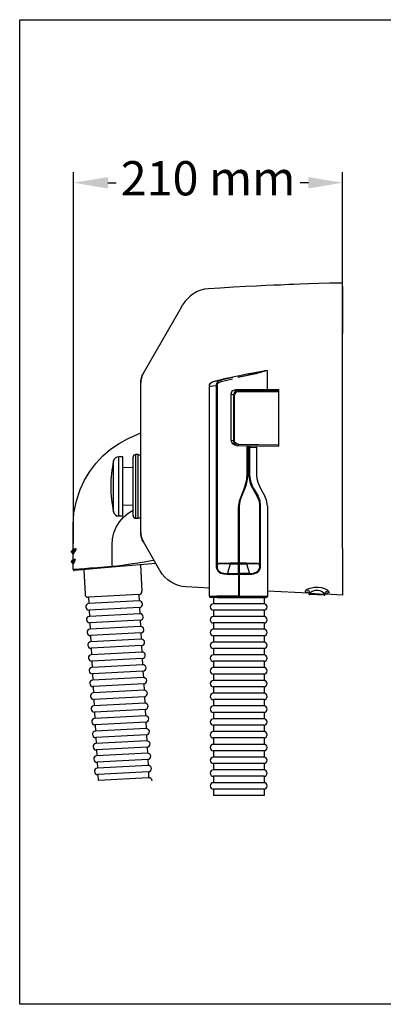
# Model space of a CAD drawing. Units: millimetres. Extents: x 3387 to 3502, y 2685 to 2800.
# Drawn here: x 3387 to 3430, y 2685 to 2800 of the extents above; entities that cross this region are included whole.
import ezdxf

# ---------------------------------------------------------------- set-up
doc = ezdxf.new("R2010")
doc.units = ezdxf.units.MM
doc.layers.add('Cotas Alzado', color=3, linetype='Continuous', lineweight=15)
doc.layers.add('Pieza', color=7, linetype='Continuous', lineweight=30)
doc.styles.add('mediclinics', font='LTe50535.ttf')
doc.styles.get("Standard").update_dxf_attribs({"font": 'txt.shx'})
doc.dimstyles.new('ISO-25', dxfattribs={"dimtxt": 2.5, "dimasz": 2.5, "dimexe": 1.25, "dimexo": 0.625, "dimtad": 1, "dimtxsty": 'Standard', "dimcen": 2.5, "dimadec": 0, "dimazin": 0, "dimtfac": 1, "dimtmove": 0, "dimatfit": 3, "dimfxl": 0, "dimarcsym": 0})

# ---------------------------------------------------------------- blocks, each defined once
blk = doc.blocks.new('*D25')
at = {"layer": 'Cotas Alzado', "color": 0, "lineweight": -2}
for p, q in [((3393.54, 2738.56), (3393.54, 2781.95)), ((3424.97, 2738.59), (3424.97, 2781.95)), ((3397.54, 2780.7), (3398.5, 2780.7)), ((3420.97, 2780.7), (3420, 2780.7))]:
    blk.add_line(p, q, dxfattribs=at)
at = {"layer": 'Cotas Alzado', "color": 0}
for points in [[(3397.54, 2781.36), (3397.54, 2780.03), (3393.54, 2780.7)], [(3420.97, 2781.36), (3420.97, 2780.03), (3424.97, 2780.7)]]:
    blk.add_solid(points, dxfattribs=at)
at = {"layer": 'Defpoints', "color": 0}
for p in [(3424.97, 2780.7), (3393.54, 2737.94), (3424.97, 2737.97)]:
    blk.add_point(p, dxfattribs=at)
at = {"layer": 'Cotas Alzado', "color": 0, "insert": (3409.25, 2780.7), "char_height": 4, "attachment_point": 5, "style": 'mediclinics'}
blk.add_mtext('210 mm', dxfattribs=at)

msp = doc.modelspace()

# ---------------------------------------------------------------- linework, layer by layer
for p, q in [((3387.236, 2799.742), (3502.236, 2799.742)), ((3387.236, 2684.742), (3387.236, 2799.742)), ((3412.477, 2756.552), (3417.51, 2756.552)), ((3417.51, 2749.93), (3417.51, 2756.552)), ((3412.69, 2756.449), (3417.51, 2756.449)), ((3412.701, 2756.305), (3417.51, 2756.305)), ((3502.236, 2684.742), (3387.236, 2684.742))]:
    msp.add_line(p, q)
at = {"layer": 'Pieza'}
for p, q in [((3424.968, 2768.566), (3424.968, 2768.986)), ((3424.968, 2768.566), (3424.968, 2763.089)), ((3401.686, 2758.44), (3405.987, 2765.889)), ((3405.987, 2765.889), (3406.025, 2765.955)), ((3406.025, 2765.955), (3406.318, 2766.463)), ((3424.968, 2737.966), (3424.968, 2763.089)), ((3401.686, 2758.44), (3401.686, 2758.44)), ((3412.163, 2757.95), (3410.755, 2757.628)), ((3410.79, 2757.483), (3412.108, 2757.784)), ((3412.743, 2758.007), (3414.816, 2758.412)), ((3414.721, 2758.444), (3413.85, 2758.28)), ((3414.721, 2758.437), (3413.85, 2758.273)), ((3413.85, 2758.258), (3414.677, 2758.413)), ((3414.816, 2758.412), (3414.816, 2758.412)), ((3416.19, 2756.552), (3416.19, 2758.786)), ((3401.386, 2757.321), (3401.386, 2757.32)), ((3401.386, 2739.863), (3401.386, 2757.32)), ((3409.399, 2732.42), (3409.399, 2756.914)), ((3410.196, 2757.011), (3410.196, 2736.025)), ((3410.31, 2757.011), (3410.31, 2736.025)), ((3410.755, 2757.628), (3410.789, 2757.483)), ((3412.178, 2756.44), (3412.477, 2756.552)), ((3412.477, 2756.552), (3412.56, 2756.561)), ((3412.69, 2756.449), (3412.477, 2756.552)), ((3411.966, 2750.613), (3411.966, 2755.991)), ((3411.967, 2755.991), (3411.966, 2755.991)), ((3412.212, 2755.879), (3411.967, 2755.991)), ((3411.967, 2750.613), (3411.967, 2755.991)), ((3412.338, 2755.879), (3412.212, 2755.879)), ((3412.212, 2755.879), (3412.212, 2750.609)), ((3412.338, 2750.609), (3412.338, 2755.879)), ((3411.966, 2750.613), (3411.967, 2750.613)), ((3411.967, 2750.613), (3412.212, 2750.609)), ((3412.212, 2750.609), (3412.338, 2750.609)), ((3412.557, 2750.016), (3412.819, 2750.012)), ((3412.803, 2750.161), (3417.537, 2750.078)), ((3412.819, 2750.012), (3417.51, 2749.93)), ((3413.775, 2749.995), (3413.775, 2746.406)), ((3413.85, 2749.994), (3413.85, 2746.406)), ((3414.01, 2749.791), (3414.027, 2749.99)), ((3414.01, 2749.791), (3414.01, 2746.572)), ((3414.124, 2749.791), (3414.142, 2749.988)), ((3414.921, 2749.791), (3414.124, 2749.791)), ((3414.124, 2746.572), (3414.124, 2749.791)), ((3414.945, 2749.974), (3414.921, 2749.791)), ((3414.921, 2749.791), (3414.921, 2746.572)), ((3399.296, 2748.689), (3398.795, 2748.689)), ((3398.795, 2748.689), (3398.795, 2741.778)), ((3399.296, 2745.234), (3399.296, 2748.689)), ((3400.49, 2741.816), (3400.49, 2748.652)), ((3401.087, 2748.95), (3400.789, 2748.95)), ((3400.789, 2748.95), (3400.789, 2741.517)), ((3401.087, 2741.517), (3401.087, 2748.95)), ((3401.386, 2748.89), (3401.087, 2748.89)), ((3398.212, 2742.244), (3398.212, 2748.224)), ((3400.49, 2747.397), (3399.296, 2747.439)), ((3399.296, 2741.778), (3399.296, 2745.234)), ((3413.577, 2745.336), (3412.943, 2743.683)), ((3413.647, 2745.309), (3413.013, 2743.657)), ((3414.531, 2745.08), (3415.1, 2744.095)), ((3415.321, 2745.08), (3415.89, 2744.095)), ((3414.426, 2745.019), (3414.995, 2744.034)), ((3399.296, 2743.028), (3400.49, 2743.07)), ((3412.794, 2736.286), (3412.794, 2742.881)), ((3412.869, 2742.881), (3412.869, 2736.286)), ((3415.278, 2742.975), (3415.278, 2736.025)), ((3415.393, 2736.025), (3415.393, 2742.975)), ((3416.19, 2742.976), (3416.19, 2732.42)), ((3398.795, 2741.778), (3399.296, 2741.778)), ((3400.789, 2741.517), (3401.087, 2741.517)), ((3401.087, 2741.577), (3401.386, 2741.577)), ((3401.386, 2739.863), (3401.387, 2739.857)), ((3398.025, 2735.907), (3398.025, 2738.42)), ((3403.61, 2735.411), (3401.686, 2738.743)), ((3393.306, 2737.675), (3393.437, 2737.828)), ((3393.306, 2737.539), (3393.437, 2737.387)), ((3393.472, 2736.706), (3393.472, 2737.29)), ((3424.968, 2737.966), (3424.968, 2732.547)), ((3393.33, 2736.508), (3393.425, 2736.598)), ((3393.33, 2736.356), (3393.425, 2736.266)), ((3393.472, 2735.557), (3393.472, 2736.157)), ((3403.132, 2736.239), (3398.038, 2735.793)), ((3401.358, 2736.084), (3401.522, 2732.989)), ((3410.31, 2736.025), (3410.451, 2736.226)), ((3410.639, 2736.231), (3410.451, 2736.226)), ((3410.451, 2736.226), (3410.64, 2736.22)), ((3411.837, 2736.275), (3410.639, 2736.231)), ((3410.64, 2736.22), (3410.639, 2736.231)), ((3410.64, 2736.22), (3411.839, 2736.185)), ((3411.839, 2736.185), (3411.501, 2735.073)), ((3412.794, 2736.286), (3411.837, 2736.275)), ((3411.837, 2736.275), (3411.839, 2736.185)), ((3411.839, 2736.185), (3412.794, 2736.182)), ((3412.869, 2736.286), (3412.794, 2736.286)), ((3412.794, 2736.286), (3412.794, 2736.13)), ((3412.794, 2736.286), (3412.794, 2736.182)), ((3412.794, 2735.075), (3412.794, 2736.182)), ((3412.794, 2736.13), (3412.869, 2736.13)), ((3412.794, 2736.13), (3412.794, 2735.023)), ((3413.751, 2736.275), (3412.869, 2736.286)), ((3412.869, 2736.182), (3412.869, 2736.286)), ((3412.869, 2736.182), (3413.749, 2736.185)), ((3412.869, 2736.182), (3412.869, 2735.075)), ((3413.751, 2736.275), (3413.749, 2736.185)), ((3413.749, 2736.185), (3414.951, 2736.22)), ((3413.749, 2736.185), (3414.088, 2735.073)), ((3414.952, 2736.231), (3413.751, 2736.275)), ((3414.952, 2736.231), (3414.951, 2736.22)), ((3414.951, 2736.22), (3415.137, 2736.226)), ((3415.137, 2736.226), (3414.952, 2736.231)), ((3415.137, 2736.226), (3415.278, 2736.025)), ((3415.393, 2736.025), (3415.278, 2736.025)), ((3393.472, 2735.557), (3393.494, 2735.558)), ((3393.576, 2735.414), (3393.635, 2735.408)), ((3398.038, 2735.793), (3393.635, 2735.408)), ((3394.711, 2735.616), (3394.711, 2735.616)), ((3394.717, 2735.503), (3394.87, 2732.635)), ((3403.636, 2735.367), (3403.61, 2735.411)), ((3412.794, 2734.971), (3412.794, 2735.075)), ((3412.794, 2735.023), (3412.869, 2735.023)), ((3412.794, 2735.023), (3412.794, 2734.971)), ((3412.794, 2734.971), (3412.869, 2734.971)), ((3412.794, 2734.971), (3412.794, 2732.42)), ((3412.869, 2734.971), (3412.869, 2735.075)), ((3412.869, 2734.971), (3412.869, 2732.42)), ((3401.17, 2732.597), (3395.262, 2732.282)), ((3401.17, 2732.597), (3401.209, 2731.852)), ((3409.399, 2733.363), (3406.672, 2733.506)), ((3412.794, 2732.42), (3410.241, 2732.42)), ((3412.869, 2732.42), (3412.794, 2732.42)), ((3412.794, 2732.42), (3412.794, 2732.27)), ((3412.869, 2732.42), (3412.869, 2732.27)), ((3412.869, 2732.42), (3416.19, 2732.42)), ((3420.992, 2732.756), (3416.19, 2733.007)), ((3421.138, 2732.748), (3422.869, 2732.657)), ((3422.799, 2732.511), (3421.159, 2732.597)), ((3424.968, 2732.547), (3422.972, 2732.652)), ((3395.262, 2732.282), (3395.302, 2731.537)), ((3401.209, 2731.852), (3395.302, 2731.537)), ((3401.209, 2731.852), (3395.302, 2731.537)), ((3401.602, 2731.499), (3401.602, 2731.499)), ((3410.353, 2732.27), (3409.547, 2732.27)), ((3409.872, 2732.27), (3409.872, 2731.524)), ((3415.788, 2732.27), (3409.872, 2732.27)), ((3415.788, 2731.524), (3409.872, 2731.524)), ((3410.353, 2732.27), (3412.794, 2732.27)), ((3412.794, 2732.345), (3412.869, 2732.345)), ((3412.869, 2732.27), (3416.04, 2732.27)), ((3415.788, 2732.27), (3415.788, 2731.524)), ((3394.949, 2731.145), (3394.949, 2731.145)), ((3401.249, 2731.106), (3395.342, 2730.792)), ((3395.342, 2730.792), (3395.381, 2730.047)), ((3401.289, 2730.361), (3395.381, 2730.047)), ((3401.249, 2731.106), (3401.289, 2730.361)), ((3409.499, 2731.151), (3409.499, 2731.151)), ((3415.788, 2730.778), (3409.872, 2730.778)), ((3409.872, 2730.778), (3409.872, 2730.032)), ((3415.788, 2730.778), (3415.788, 2730.032)), ((3395.029, 2729.654), (3395.029, 2729.654)), ((3401.328, 2729.616), (3395.421, 2729.302)), ((3395.421, 2729.302), (3395.461, 2728.556)), ((3401.328, 2729.616), (3401.368, 2728.871)), ((3401.681, 2730.008), (3401.681, 2730.008)), ((3409.499, 2729.658), (3409.499, 2729.658)), ((3415.788, 2730.032), (3409.872, 2730.032)), ((3415.788, 2729.285), (3409.872, 2729.285)), ((3409.872, 2729.285), (3409.872, 2728.539)), ((3415.788, 2729.285), (3415.788, 2728.539)), ((3401.368, 2728.871), (3395.461, 2728.556)), ((3401.407, 2728.125), (3395.5, 2727.811)), ((3395.5, 2727.811), (3395.54, 2727.066)), ((3401.407, 2728.125), (3401.447, 2727.38)), ((3415.788, 2728.539), (3409.872, 2728.539)), ((3401.447, 2727.38), (3395.54, 2727.066)), ((3415.788, 2727.793), (3409.872, 2727.793)), ((3409.872, 2727.793), (3409.872, 2727.047)), ((3415.788, 2727.047), (3409.872, 2727.047)), ((3415.788, 2727.793), (3415.788, 2727.047)), ((3401.487, 2726.635), (3395.58, 2726.321)), ((3395.58, 2726.321), (3395.619, 2725.576)), ((3401.526, 2725.89), (3395.619, 2725.576)), ((3401.487, 2726.635), (3401.526, 2725.89)), ((3401.919, 2725.537), (3401.919, 2725.537)), ((3415.788, 2726.3), (3409.872, 2726.3)), ((3409.872, 2726.3), (3409.872, 2725.554)), ((3415.788, 2725.554), (3409.872, 2725.554)), ((3415.788, 2725.554), (3409.872, 2725.554)), ((3415.788, 2726.3), (3415.788, 2725.554)), ((3395.267, 2725.183), (3395.267, 2725.183)), ((3401.566, 2725.145), (3395.659, 2724.83)), ((3395.659, 2724.83), (3395.699, 2724.085)), ((3401.606, 2724.399), (3395.699, 2724.085)), ((3401.566, 2725.145), (3401.606, 2724.399)), ((3409.499, 2725.181), (3409.499, 2725.181)), ((3415.788, 2724.808), (3409.872, 2724.808)), ((3409.872, 2724.808), (3409.872, 2724.061)), ((3415.788, 2724.808), (3415.788, 2724.061)), ((3401.645, 2723.654), (3395.738, 2723.34)), ((3395.738, 2723.34), (3395.778, 2722.595)), ((3401.645, 2723.654), (3401.685, 2722.909)), ((3409.499, 2723.688), (3409.499, 2723.688)), ((3415.788, 2724.061), (3409.872, 2724.061)), ((3415.788, 2723.315), (3409.872, 2723.315)), ((3409.872, 2723.315), (3409.872, 2722.569)), ((3415.788, 2723.315), (3415.788, 2722.569)), ((3401.685, 2722.909), (3395.778, 2722.595)), ((3401.725, 2722.164), (3395.818, 2721.849)), ((3401.725, 2722.164), (3401.764, 2721.419)), ((3415.788, 2722.569), (3409.872, 2722.569)), ((3395.818, 2721.849), (3395.857, 2721.104)), ((3401.764, 2721.419), (3395.857, 2721.104)), ((3402.157, 2721.066), (3402.157, 2721.066)), ((3415.788, 2721.823), (3409.872, 2721.823)), ((3409.872, 2721.823), (3409.872, 2721.076)), ((3415.788, 2721.076), (3409.872, 2721.076)), ((3415.788, 2721.823), (3415.788, 2721.076)), ((3395.504, 2720.712), (3395.504, 2720.712)), ((3401.804, 2720.673), (3395.897, 2720.359)), ((3395.897, 2720.359), (3395.936, 2719.614)), ((3401.844, 2719.928), (3395.936, 2719.614)), ((3401.804, 2720.673), (3401.844, 2719.928)), ((3415.788, 2720.33), (3409.872, 2720.33)), ((3409.872, 2720.33), (3409.872, 2719.584)), ((3415.788, 2720.33), (3415.788, 2719.584)), ((3401.883, 2719.183), (3395.976, 2718.869)), ((3395.976, 2718.869), (3396.016, 2718.123)), ((3401.883, 2719.183), (3401.923, 2718.438)), ((3409.499, 2719.211), (3409.499, 2719.211)), ((3415.788, 2719.584), (3409.872, 2719.584)), ((3415.788, 2719.584), (3409.872, 2719.584)), ((3415.788, 2718.838), (3409.872, 2718.838)), ((3409.872, 2718.838), (3409.872, 2718.091)), ((3415.788, 2718.838), (3415.788, 2718.091)), ((3401.923, 2718.438), (3396.016, 2718.123)), ((3401.963, 2717.692), (3396.055, 2717.378)), ((3401.963, 2717.692), (3402.002, 2716.947)), ((3409.499, 2717.718), (3409.499, 2717.718)), ((3415.788, 2718.091), (3409.872, 2718.091)), ((3396.055, 2717.378), (3396.095, 2716.633)), ((3402.002, 2716.947), (3396.095, 2716.633)), ((3415.788, 2717.345), (3409.872, 2717.345)), ((3409.872, 2717.345), (3409.872, 2716.599)), ((3415.788, 2716.599), (3409.872, 2716.599)), ((3415.788, 2717.345), (3415.788, 2716.599)), ((3402.042, 2716.202), (3396.135, 2715.888)), ((3396.135, 2715.888), (3396.172, 2715.196)), ((3402.079, 2715.51), (3396.172, 2715.196)), ((3402.042, 2716.202), (3402.079, 2715.51)), ((3415.788, 2715.852), (3409.872, 2715.852)), ((3409.872, 2715.852), (3409.872, 2715.106)), ((3415.788, 2715.852), (3415.788, 2715.106)), ((3402.118, 2714.765), (3396.211, 2714.451)), ((3396.211, 2714.451), (3396.248, 2713.759)), ((3402.155, 2714.074), (3396.248, 2713.759)), ((3402.118, 2714.765), (3402.155, 2714.074)), ((3415.788, 2715.106), (3409.872, 2715.106)), ((3415.788, 2714.36), (3409.872, 2714.36)), ((3409.872, 2714.36), (3409.872, 2713.614)), ((3415.788, 2714.36), (3415.788, 2713.614)), ((3402.195, 2713.328), (3396.288, 2713.014)), ((3396.288, 2713.014), (3396.324, 2712.322)), ((3402.195, 2713.328), (3402.232, 2712.637)), ((3409.499, 2713.241), (3409.499, 2713.241)), ((3415.788, 2713.614), (3409.872, 2713.614)), ((3415.788, 2713.614), (3409.872, 2713.614)), ((3415.788, 2712.867), (3409.872, 2712.867)), ((3409.872, 2712.867), (3409.872, 2712.121)), ((3415.788, 2712.867), (3415.788, 2712.121)), ((3416.161, 2713.241), (3416.161, 2713.241)), ((3402.232, 2712.637), (3396.324, 2712.322)), ((3402.271, 2711.892), (3396.364, 2711.577)), ((3402.271, 2711.892), (3402.308, 2711.2)), ((3409.499, 2711.748), (3409.499, 2711.748)), ((3415.788, 2712.121), (3409.872, 2712.121)), ((3416.161, 2711.748), (3416.161, 2711.748)), ((3396.364, 2711.577), (3396.401, 2710.886)), ((3402.308, 2711.2), (3396.401, 2710.886)), ((3415.788, 2711.375), (3409.872, 2711.375)), ((3409.872, 2711.375), (3409.872, 2710.629)), ((3415.788, 2710.629), (3409.872, 2710.629)), ((3415.788, 2711.375), (3415.788, 2710.629)), ((3415.788, 2709.882), (3409.872, 2709.882)), ((3409.872, 2709.882), (3409.872, 2709.136)), ((3415.788, 2709.882), (3415.788, 2709.136)), ((3415.788, 2709.136), (3409.872, 2709.136))]:
    msp.add_line(p, q, dxfattribs=at)
at = {"layer": 'Pieza', "flags": 128}
for points in [[(3424.968, 2768.986), (3423.483, 2768.95), (3422.154, 2768.913), (3420.98, 2768.876), (3419.962, 2768.842), (3419.271, 2768.817), (3418.677, 2768.794), (3418.178, 2768.775), (3417.696, 2768.755), (3416.927, 2768.723), (3415.996, 2768.682), (3414.902, 2768.631), (3413.646, 2768.568), (3412.228, 2768.492), (3410.647, 2768.402), (3409.305, 2768.32)], [(3401.386, 2757.321), (3401.391, 2757.468), (3401.405, 2757.613), (3401.429, 2757.758), (3401.462, 2757.9), (3401.505, 2758.04), (3401.556, 2758.177), (3401.617, 2758.311), (3401.686, 2758.44)], [(3409.805, 2757.482), (3410.633, 2757.686), (3411.359, 2757.856), (3411.982, 2757.996), (3412.501, 2758.109), (3412.915, 2758.196), (3413.262, 2758.267), (3413.799, 2758.374), (3414.489, 2758.505), (3415.334, 2758.656), (3415.817, 2758.736)], [(3412.772, 2758.013), (3413.68, 2758.197), (3414.781, 2758.405)], [(3414.677, 2758.413), (3415.198, 2758.552), (3415.595, 2758.661), (3415.844, 2758.732), (3415.929, 2758.757), (3415.874, 2758.741)], [(3414.766, 2758.402), (3414.745, 2758.411), (3414.677, 2758.413)], [(3414.819, 2758.458), (3414.775, 2758.448), (3414.721, 2758.437)], [(3414.816, 2758.412), (3414.902, 2758.429), (3414.979, 2758.448)], [(3415.885, 2758.749), (3415.861, 2758.742), (3415.749, 2758.71), (3415.557, 2758.656), (3415.297, 2758.585), (3414.975, 2758.499), (3414.819, 2758.458)], [(3415.929, 2758.757), (3415.974, 2758.76), (3416.021, 2758.753), (3416.045, 2758.744)], [(3409.399, 2756.914), (3409.429, 2757.103), (3409.525, 2757.282), (3409.674, 2757.418), (3409.85, 2757.493)], [(3409.399, 2756.914), (3409.452, 2756.92), (3409.607, 2756.939), (3409.858, 2756.969), (3410.196, 2757.011)], [(3409.85, 2757.493), (3409.91, 2757.502), (3410.087, 2757.527), (3410.373, 2757.569), (3410.755, 2757.628)], [(3410.755, 2757.628), (3410.556, 2757.553), (3410.379, 2757.426), (3410.246, 2757.242), (3410.208, 2757.13), (3410.196, 2757.011)], [(3410.31, 2757.011), (3410.278, 2757.011), (3410.247, 2757.011), (3410.219, 2757.011), (3410.196, 2757.011)], [(3410.31, 2757.011), (3410.321, 2757.101), (3410.354, 2757.185), (3410.467, 2757.325), (3410.618, 2757.424), (3410.789, 2757.483)], [(3411.967, 2755.991), (3412.006, 2756.203), (3412.118, 2756.387)], [(3412.118, 2756.387), (3412.148, 2756.417), (3412.178, 2756.44)], [(3412.69, 2756.449), (3412.505, 2756.379), (3412.351, 2756.251), (3412.248, 2756.078), (3412.212, 2755.879)], [(3412.701, 2756.305), (3412.56, 2756.253), (3412.443, 2756.158), (3412.365, 2756.028), (3412.338, 2755.879)], [(3412.701, 2756.305), (3412.697, 2756.33), (3412.693, 2756.355), (3412.69, 2756.378), (3412.688, 2756.399), (3412.687, 2756.417), (3412.687, 2756.432), (3412.688, 2756.443), (3412.69, 2756.449)], [(3393.472, 2737.925), (3393.472, 2739.34), (3393.474, 2740.755), (3393.582, 2742.156), (3393.862, 2743.533), (3394.309, 2744.866), (3394.814, 2745.947), (3395.43, 2746.969), (3396.149, 2747.922), (3396.963, 2748.794), (3397.865, 2749.577), (3398.842, 2750.261), (3399.819, 2750.806), (3401.386, 2751.49)], [(3412.557, 2750.016), (3412.331, 2750.064), (3412.14, 2750.194), (3412.012, 2750.386), (3411.967, 2750.613)], [(3412.212, 2750.609), (3412.224, 2750.49), (3412.261, 2750.377), (3412.396, 2750.184), (3412.592, 2750.058), (3412.819, 2750.012)], [(3412.803, 2750.161), (3412.629, 2750.195), (3412.479, 2750.29), (3412.42, 2750.357), (3412.376, 2750.435), (3412.348, 2750.52), (3412.338, 2750.609)], [(3412.819, 2750.012), (3412.816, 2750.014), (3412.812, 2750.023), (3412.809, 2750.037), (3412.806, 2750.055), (3412.804, 2750.078), (3412.803, 2750.104), (3412.802, 2750.132), (3412.803, 2750.161)], [(3414.124, 2749.791), (3414.101, 2749.791), (3414.073, 2749.791), (3414.042, 2749.791), (3414.01, 2749.791)], [(3413.775, 2746.406), (3413.725, 2745.862), (3413.577, 2745.336)], [(3413.85, 2746.406), (3413.799, 2745.848), (3413.647, 2745.309)], [(3414.01, 2746.572), (3414.037, 2746.167), (3414.116, 2745.769), (3414.247, 2745.384), (3414.426, 2745.019)], [(3414.531, 2745.08), (3414.228, 2745.799), (3414.124, 2746.572)], [(3414.921, 2746.572), (3414.953, 2746.138), (3415.049, 2745.709), (3415.321, 2745.08)], [(3414.995, 2744.034), (3415.207, 2743.523), (3415.278, 2742.975)], [(3415.393, 2742.975), (3415.319, 2743.553), (3415.1, 2744.095)], [(3416.19, 2742.975), (3416.094, 2743.623), (3415.89, 2744.095)], [(3412.943, 2743.683), (3412.832, 2743.289), (3412.794, 2742.881)], [(3413.013, 2743.657), (3412.905, 2743.275), (3412.869, 2742.881)], [(3398.025, 2738.42), (3398.08, 2739.126), (3398.247, 2739.815), (3398.519, 2740.471), (3398.892, 2741.079), (3399.356, 2741.624), (3399.9, 2742.094), (3400.49, 2742.464)], [(3401.686, 2738.743), (3401.618, 2738.872), (3401.558, 2739.004), (3401.506, 2739.141), (3401.464, 2739.28), (3401.431, 2739.422), (3401.407, 2739.566), (3401.392, 2739.711), (3401.387, 2739.857)], [(3393.306, 2737.539), (3393.288, 2737.571), (3393.281, 2737.607), (3393.288, 2737.643), (3393.306, 2737.675)], [(3393.306, 2737.675), (3393.306, 2737.675), (3393.353, 2737.695), (3393.475, 2737.753), (3393.743, 2737.907), (3393.776, 2737.928)], [(3393.782, 2737.883), (3393.749, 2737.854), (3393.479, 2737.646), (3393.355, 2737.567), (3393.306, 2737.539)], [(3393.776, 2737.928), (3393.571, 2737.873), (3393.457, 2737.834), (3393.437, 2737.828)], [(3393.437, 2737.828), (3393.463, 2737.873), (3393.472, 2737.925)], [(3393.437, 2737.387), (3393.437, 2737.387), (3393.441, 2737.392), (3393.491, 2737.454), (3393.588, 2737.581), (3393.68, 2737.711), (3393.782, 2737.883)], [(3393.472, 2737.29), (3393.463, 2737.342), (3393.437, 2737.387)], [(3393.472, 2737.925), (3393.472, 2737.925), (3393.49, 2737.928), (3393.59, 2737.948), (3393.78, 2737.964)], [(3393.794, 2737.855), (3393.698, 2737.661), (3393.612, 2737.513), (3393.522, 2737.367), (3393.476, 2737.296), (3393.472, 2737.29), (3393.472, 2737.29)], [(3393.78, 2737.964), (3393.78, 2737.96), (3393.78, 2737.955), (3393.78, 2737.951), (3393.779, 2737.946), (3393.779, 2737.942), (3393.778, 2737.937), (3393.777, 2737.933), (3393.776, 2737.928)], [(3393.782, 2737.883), (3393.8, 2737.909), (3393.809, 2737.923), (3393.811, 2737.928), (3393.811, 2737.93), (3393.811, 2737.931), (3393.811, 2737.932), (3393.811, 2737.933), (3393.811, 2737.934), (3393.81, 2737.935), (3393.81, 2737.936), (3393.808, 2737.937), (3393.801, 2737.937), (3393.795, 2737.935), (3393.776, 2737.928)], [(3393.78, 2737.964), (3393.797, 2737.96), (3393.804, 2737.956), (3393.81, 2737.949), (3393.813, 2737.944), (3393.814, 2737.938), (3393.815, 2737.932), (3393.815, 2737.926), (3393.814, 2737.916), (3393.808, 2737.892), (3393.794, 2737.855)], [(3393.794, 2737.855), (3393.793, 2737.858), (3393.792, 2737.862), (3393.79, 2737.866), (3393.789, 2737.869), (3393.787, 2737.873), (3393.786, 2737.876), (3393.784, 2737.88), (3393.782, 2737.883)], [(3393.33, 2736.356), (3393.316, 2736.372), (3393.305, 2736.39), (3393.299, 2736.411), (3393.297, 2736.432), (3393.299, 2736.453), (3393.305, 2736.473), (3393.316, 2736.492), (3393.33, 2736.508)], [(3393.33, 2736.508), (3393.33, 2736.508), (3393.362, 2736.521), (3393.449, 2736.562), (3393.645, 2736.674)], [(3393.654, 2736.607), (3393.453, 2736.435), (3393.365, 2736.376), (3393.33, 2736.356)], [(3393.425, 2736.598), (3393.445, 2736.621), (3393.46, 2736.647), (3393.469, 2736.676), (3393.472, 2736.706)], [(3393.645, 2736.674), (3393.487, 2736.618), (3393.425, 2736.598), (3393.425, 2736.598)], [(3393.425, 2736.266), (3393.425, 2736.266), (3393.426, 2736.268), (3393.496, 2736.363), (3393.568, 2736.465), (3393.654, 2736.607)], [(3393.472, 2736.157), (3393.469, 2736.188), (3393.46, 2736.217), (3393.445, 2736.243), (3393.425, 2736.266)], [(3393.472, 2736.706), (3393.472, 2736.706), (3393.517, 2736.714), (3393.654, 2736.728)], [(3393.672, 2736.563), (3393.596, 2736.395), (3393.534, 2736.273), (3393.492, 2736.194), (3393.473, 2736.159), (3393.472, 2736.157), (3393.472, 2736.157)], [(3393.494, 2735.558), (3393.56, 2735.563), (3393.818, 2735.582), (3394.239, 2735.613), (3394.804, 2735.655), (3395.488, 2735.706), (3396.274, 2735.766), (3397.129, 2735.834), (3398.025, 2735.907)], [(3393.645, 2736.674), (3393.647, 2736.68), (3393.649, 2736.687), (3393.651, 2736.693), (3393.652, 2736.7), (3393.653, 2736.707), (3393.654, 2736.714), (3393.654, 2736.721), (3393.654, 2736.728)], [(3393.654, 2736.607), (3393.67, 2736.629), (3393.686, 2736.653), (3393.692, 2736.663), (3393.698, 2736.674), (3393.7, 2736.681), (3393.701, 2736.684), (3393.701, 2736.685), (3393.701, 2736.687), (3393.701, 2736.688), (3393.701, 2736.689), (3393.7, 2736.69), (3393.697, 2736.692), (3393.685, 2736.691), (3393.645, 2736.674)], [(3393.654, 2736.728), (3393.68, 2736.724), (3393.689, 2736.72), (3393.695, 2736.715), (3393.701, 2736.706), (3393.703, 2736.7), (3393.705, 2736.692), (3393.705, 2736.684), (3393.705, 2736.675), (3393.703, 2736.659), (3393.691, 2736.616), (3393.672, 2736.563)], [(3393.672, 2736.563), (3393.67, 2736.568), (3393.669, 2736.574), (3393.667, 2736.58), (3393.665, 2736.585), (3393.663, 2736.591), (3393.66, 2736.596), (3393.657, 2736.601), (3393.654, 2736.607)], [(3398.025, 2735.907), (3398.616, 2735.966), (3399.25, 2736.042), (3399.926, 2736.136), (3400.455, 2736.216), (3401.054, 2736.313), (3401.777, 2736.434), (3402.592, 2736.573), (3402.909, 2736.626)], [(3398.025, 2735.907), (3398.029, 2735.863), (3398.033, 2735.825), (3398.036, 2735.801), (3398.038, 2735.793)], [(3410.196, 2736.025), (3410.206, 2735.84), (3410.241, 2735.661)], [(3410.196, 2736.025), (3410.207, 2736.025), (3410.219, 2736.025), (3410.232, 2736.025), (3410.247, 2736.025), (3410.262, 2736.025), (3410.278, 2736.025), (3410.294, 2736.025), (3410.31, 2736.025)], [(3410.31, 2736.025), (3410.299, 2735.857), (3410.318, 2735.695)], [(3414.088, 2735.073), (3414.561, 2735.104), (3414.965, 2735.249), (3415.121, 2735.386), (3415.231, 2735.57), (3415.284, 2735.789), (3415.278, 2736.025)], [(3414.101, 2734.979), (3414.35, 2734.989), (3414.587, 2735.02), (3414.808, 2735.08), (3415.007, 2735.18), (3415.174, 2735.327), (3415.298, 2735.525), (3415.371, 2735.765), (3415.393, 2736.025)], [(3393.472, 2735.557), (3393.484, 2735.499), (3393.499, 2735.471), (3393.521, 2735.447), (3393.531, 2735.439)], [(3393.478, 2735.557), (3393.482, 2735.514), (3393.501, 2735.471), (3393.534, 2735.436), (3393.576, 2735.414)], [(3406.672, 2733.506), (3406.211, 2733.559), (3405.761, 2733.669), (3405.327, 2733.833), (3404.918, 2734.051), (3404.538, 2734.317), (3404.195, 2734.629), (3403.892, 2734.98), (3403.636, 2735.367)], [(3410.241, 2735.661), (3410.316, 2735.474), (3410.424, 2735.317), (3410.719, 2735.105), (3411.083, 2735.007), (3411.487, 2734.979)], [(3410.318, 2735.695), (3410.379, 2735.522), (3410.476, 2735.377), (3410.755, 2735.18), (3411.107, 2735.092), (3411.501, 2735.073)], [(3411.487, 2734.979), (3411.491, 2735.029), (3411.501, 2735.073)], [(3411.487, 2734.979), (3411.885, 2734.975), (3412.342, 2734.972), (3412.794, 2734.971)], [(3411.501, 2735.073), (3412.136, 2735.075), (3412.794, 2735.075)], [(3414.088, 2735.073), (3413.489, 2735.075), (3412.869, 2735.075)], [(3412.869, 2734.971), (3413.298, 2734.972), (3413.724, 2734.975), (3414.101, 2734.979)], [(3414.101, 2734.979), (3414.098, 2735.029), (3414.088, 2735.073)], [(3409.398, 2732.42), (3409.408, 2732.365), (3409.422, 2732.338), (3409.442, 2732.314), (3409.466, 2732.295), (3409.492, 2732.281), (3409.547, 2732.27)], [(3409.399, 2732.42), (3409.41, 2732.42), (3409.474, 2732.42), (3409.591, 2732.42), (3409.76, 2732.42), (3409.978, 2732.42), (3410.241, 2732.42)], [(3416.19, 2732.42), (3416.179, 2732.365), (3416.165, 2732.338), (3416.146, 2732.314), (3416.122, 2732.295), (3416.095, 2732.281), (3416.04, 2732.27)], [(3420.914, 2732.83), (3420.838, 2732.844), (3420.65, 2732.934), (3420.625, 2733.053), (3420.733, 2733.166), (3420.759, 2733.183)], [(3420.759, 2733.183), (3420.815, 2733.216), (3421.167, 2733.363), (3421.636, 2733.46), (3422.108, 2733.47), (3422.514, 2733.41), (3422.87, 2733.298), (3423.17, 2733.145), (3423.295, 2733.052)], [(3420.759, 2733.183), (3420.828, 2733.161), (3420.894, 2733.127), (3420.956, 2733.082), (3421.011, 2733.027), (3421.059, 2732.964), (3421.096, 2732.895), (3421.123, 2732.822), (3421.138, 2732.748)], [(3420.917, 2732.842), (3420.919, 2732.841), (3420.954, 2732.812), (3421.011, 2732.733), (3421.023, 2732.692)], [(3421.138, 2732.748), (3421.041, 2732.716), (3421.04, 2732.696)], [(3422.869, 2732.657), (3422.786, 2732.755), (3422.584, 2732.914), (3422.343, 2733.026), (3422.067, 2733.083), (3421.811, 2733.074), (3421.744, 2733.063), (3421.422, 2732.949), (3421.177, 2732.784), (3421.138, 2732.748)], [(3422.869, 2732.657), (3422.89, 2732.73), (3422.923, 2732.8), (3422.967, 2732.865), (3423.021, 2732.923), (3423.082, 2732.972), (3423.15, 2733.01), (3423.221, 2733.037), (3423.295, 2733.052)], [(3422.934, 2732.605), (3422.94, 2732.619), (3422.869, 2732.657)], [(3422.949, 2732.6), (3422.963, 2732.641), (3423.022, 2732.715), (3423.061, 2732.744), (3423.064, 2732.746)], [(3423.295, 2733.052), (3423.384, 2732.921), (3423.342, 2732.816), (3423.167, 2732.744), (3423.064, 2732.732)]]:
    msp.add_lwpolyline(points, dxfattribs=at)
at = {"layer": 'Pieza'}
msp.add_lwpolyline([(3414.979, 2758.448), (3415.526, 2758.596), (3415.941, 2758.713), (3416.201, 2758.789)], dxfattribs=at)
for centre, radius, start, end in [((3409.549, 2764.597), 3.731, 93.73692, 150), ((3403.625, 2757.32), 2.239, 150, 180), ((3398.795, 2748.092), 0.597, 90, 167.25747), ((3400.789, 2748.652), 0.299, 90, 180), ((3411.434, 2745.234), 13.555, 167.25747, 180), ((3410.79, 2746.406), 2.985, 339, 359.9848), ((3411.434, 2745.234), 13.555, 180, 192.74253), ((3415.033, 2742.881), 2.239, 159, 180), ((3398.795, 2742.376), 0.597, 192.74253, 270), ((3400.789, 2741.816), 0.299, 180, 270), ((3403.625, 2739.863), 2.239, 180, 210), ((3395.243, 2732.655), 0.373, 183.04545, 273.04545), ((3401.15, 2732.969), 0.373, 273.04545, 3.04545), ((3421.167, 2732.746), 0.149, 200.58016, 267), ((3422.807, 2732.66), 0.149, 267, 337.16331), ((3395.322, 2731.165), 0.373, 93.04545, 183.04545), ((3401.229, 2731.479), 0.373, 3.04545, 93.04545), ((3401.229, 2731.479), 0.373, 273.04545, 3.04545), ((3409.872, 2731.151), 0.373, 90, 180), ((3415.788, 2731.151), 0.373, 0, 90), ((3395.322, 2731.165), 0.373, 183.04545, 273.04545), ((3401.308, 2729.989), 0.373, 3.04545, 93.04545), ((3409.872, 2731.151), 0.373, 180, 270), ((3415.788, 2731.151), 0.373, 270, 0), ((3395.401, 2729.674), 0.373, 93.04545, 183.04545), ((3395.401, 2729.674), 0.373, 183.04545, 273.04545), ((3401.308, 2729.989), 0.373, 273.04545, 3.04545), ((3409.872, 2729.658), 0.373, 90, 180), ((3409.872, 2729.658), 0.373, 180, 270), ((3415.788, 2729.658), 0.373, 0, 90), ((3415.788, 2729.658), 0.373, 270, 0), ((3395.481, 2728.184), 0.373, 93.04545, 183.04545), ((3395.481, 2728.184), 0.373, 183.04545, 273.04545), ((3401.388, 2728.498), 0.373, 3.04545, 93.04545), ((3401.388, 2728.498), 0.373, 273.04545, 3.04545), ((3409.872, 2728.166), 0.373, 90, 180), ((3409.872, 2728.166), 0.373, 180, 270), ((3415.788, 2728.166), 0.373, 0, 90), ((3415.788, 2728.166), 0.373, 270, 0), ((3395.56, 2726.693), 0.373, 93.04545, 183.04545), ((3395.56, 2726.693), 0.373, 183.04545, 273.04545), ((3401.467, 2727.008), 0.373, 3.04545, 93.04545), ((3401.467, 2727.008), 0.373, 273.04545, 3.04545), ((3409.872, 2726.673), 0.373, 90, 180), ((3409.872, 2726.673), 0.373, 180, 270), ((3415.788, 2726.673), 0.373, 0, 90), ((3415.788, 2726.673), 0.373, 270, 0), ((3395.639, 2725.203), 0.373, 93.04545, 183.04545), ((3401.546, 2725.517), 0.373, 3.04545, 93.04545), ((3401.546, 2725.517), 0.373, 273.04545, 3.04545), ((3409.872, 2725.181), 0.373, 90, 180), ((3415.788, 2725.181), 0.373, 0, 90), ((3395.639, 2725.203), 0.373, 183.04545, 273.04545), ((3401.626, 2724.027), 0.373, 3.04545, 93.04545), ((3409.872, 2725.181), 0.373, 180, 270), ((3415.788, 2725.181), 0.373, 270, 0), ((3395.718, 2723.713), 0.373, 93.04545, 183.04545), ((3395.718, 2723.713), 0.373, 183.04545, 273.04545), ((3401.626, 2724.027), 0.373, 273.04545, 3.04545), ((3409.872, 2723.688), 0.373, 90, 180), ((3409.872, 2723.688), 0.373, 180, 270), ((3415.788, 2723.688), 0.373, 0, 90), ((3415.788, 2723.688), 0.373, 270, 0), ((3395.798, 2722.222), 0.373, 93.04545, 183.04545), ((3395.798, 2722.222), 0.373, 183.04545, 273.04545), ((3401.705, 2722.536), 0.373, 3.04545, 93.04545), ((3401.705, 2722.536), 0.373, 273.04545, 3.04545), ((3409.872, 2722.196), 0.373, 90, 180), ((3409.872, 2722.196), 0.373, 180, 270), ((3415.788, 2722.196), 0.373, 0, 90), ((3415.788, 2722.196), 0.373, 270, 0), ((3395.877, 2720.732), 0.373, 93.04545, 183.04545), ((3401.784, 2721.046), 0.373, 3.04545, 93.04545), ((3401.784, 2721.046), 0.373, 273.04545, 3.04545), ((3409.872, 2720.703), 0.373, 90, 180), ((3415.788, 2720.703), 0.373, 0, 90), ((3395.877, 2720.732), 0.373, 183.04545, 273.04545), ((3401.863, 2719.556), 0.373, 3.04545, 93.04545), ((3409.872, 2720.703), 0.373, 180, 270), ((3415.788, 2720.703), 0.373, 270, 0), ((3395.956, 2719.241), 0.373, 93.04545, 183.04545), ((3395.956, 2719.241), 0.373, 183.04545, 273.04545), ((3401.863, 2719.556), 0.373, 273.04545, 3.04545), ((3409.872, 2719.211), 0.373, 90, 180), ((3409.872, 2719.211), 0.373, 180, 270), ((3415.788, 2719.211), 0.373, 0, 90), ((3415.788, 2719.211), 0.373, 270, 0), ((3396.036, 2717.751), 0.373, 93.04545, 183.04545), ((3396.036, 2717.751), 0.373, 183.04545, 273.04545), ((3401.943, 2718.065), 0.373, 3.04545, 93.04545), ((3401.943, 2718.065), 0.373, 273.04545, 3.04545), ((3409.872, 2717.718), 0.373, 90, 180), ((3409.872, 2717.718), 0.373, 180, 270), ((3415.788, 2717.718), 0.373, 0, 90), ((3415.788, 2717.718), 0.373, 270, 0), ((3396.115, 2716.26), 0.373, 93.04545, 183.04545), ((3402.022, 2716.575), 0.373, 3.04545, 93.04545), ((3402.022, 2716.575), 0.373, 273.04545, 3.04545), ((3409.872, 2716.226), 0.373, 90, 180), ((3415.788, 2716.226), 0.373, 0, 90), ((3396.115, 2716.26), 0.373, 183.04545, 273.04545), ((3396.191, 2714.824), 0.373, 93.04545, 183.04545), ((3402.098, 2715.138), 0.373, 3.04545, 93.04545), ((3402.098, 2715.138), 0.373, 273.04545, 3.04545), ((3409.872, 2716.226), 0.373, 180, 270), ((3415.788, 2716.226), 0.373, 270, 0), ((3396.191, 2714.824), 0.373, 183.04545, 273.04545), ((3402.175, 2713.701), 0.373, 3.04545, 93.04545), ((3409.872, 2714.733), 0.373, 90, 180), ((3409.872, 2714.733), 0.373, 180, 270), ((3415.788, 2714.733), 0.373, 0, 90), ((3415.788, 2714.733), 0.373, 270, 0), ((3396.268, 2713.387), 0.373, 93.04545, 183.04545), ((3396.268, 2713.387), 0.373, 183.04545, 273.04545), ((3402.175, 2713.701), 0.373, 273.04545, 3.04545), ((3409.872, 2713.241), 0.373, 90, 180), ((3409.872, 2713.241), 0.373, 180, 270), ((3415.788, 2713.241), 0.373, 0, 90), ((3415.788, 2713.241), 0.373, 270, 0), ((3396.344, 2711.95), 0.373, 93.04545, 183.04545), ((3396.344, 2711.95), 0.373, 183.04545, 273.04545), ((3402.251, 2712.264), 0.373, 3.04545, 93.04545), ((3402.251, 2712.264), 0.373, 273.04545, 3.04545), ((3409.872, 2711.748), 0.373, 90, 180), ((3409.872, 2711.748), 0.373, 180, 270), ((3415.788, 2711.748), 0.373, 0, 90), ((3415.788, 2711.748), 0.373, 270, 0), ((3402.328, 2710.827), 0.373, 3.04545, 93.04545), ((3409.872, 2710.255), 0.373, 90, 180), ((3415.788, 2710.255), 0.373, 0, 90), ((3409.872, 2710.255), 0.373, 180, 270), ((3415.788, 2710.255), 0.373, 270, 0)]:
    msp.add_arc(centre, radius, start, end, dxfattribs=at)

# ---------------------------------------------------------------- dimensions: what is measured, and where the dimension line sits
at = {"layer": 'Cotas Alzado', "color": 0}
dim = msp.add_linear_dim(base=(3424.968, 2780.698), p1=(3393.538, 2737.937), p2=(3424.968, 2737.966), text='210 mm', dimstyle='ISO-25', override={"dimscale": 1, "dimtxt": 4, "dimasz": 4, "dimtad": 0, "dimtxsty": 'mediclinics'}, dxfattribs=at)
dim.commit()
dim.dimension.update_dxf_attribs({"geometry": '*D25', "text_midpoint": (3409.253, 2780.698)})

doc.saveas('drawing.dxf')
